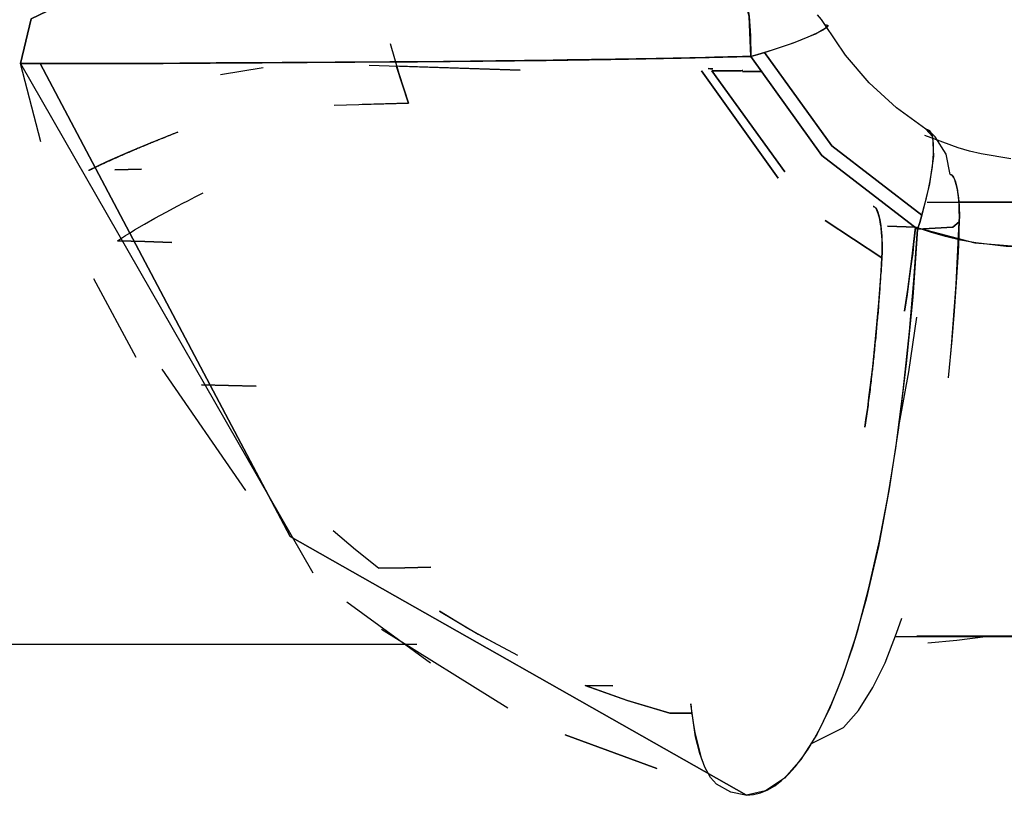
# Model space of a CAD drawing. Extents: x -36.4 to 36.4, y -27.9 to 27.9.
# Drawn here: x -5 to -4.5, y 8.4 to 8.8 of the extents above; entities that cross this region are included whole.
import ezdxf

# ---------------------------------------------------------------- set-up
doc = ezdxf.new("R2010")
doc.units = 0
doc.layers.get('0').update_dxf_attribs({"linetype": 'CONTINUOUS'})

msp = doc.modelspace()

# ---------------------------------------------------------------- linework, layer by layer
at = {"color": 0}
for points in [[(-4.9788, 8.8104), (-5.0021, 8.7992), (-5.0081, 8.7739)], [(-5.0081, 8.7739), (-5.0021, 8.7992), (-4.9788, 8.8104)], [(-4.5955, 8.7779), (-4.5964, 8.8006), (-4.599, 8.8102)], [(-4.599, 8.8102), (-4.5977, 8.8078), (-4.5964, 8.8006), (-4.5956, 8.7896), (-4.5955, 8.7779)], [(-4.5536, 8.7959), (-4.5555, 8.7988), (-4.5578, 8.8014)], [(-4.5877, 8.7802), (-4.5714, 8.7856), (-4.5589, 8.7906), (-4.5525, 8.7944), (-4.5536, 8.7959)], [(-4.5536, 8.7959), (-4.5527, 8.7958), (-4.552, 8.7956), (-4.5519, 8.7952), (-4.5523, 8.7946), (-4.5543, 8.793), (-4.5581, 8.791), (-4.5633, 8.7887), (-4.5697, 8.7862), (-4.5738, 8.7847), (-4.5783, 8.7831), (-4.5829, 8.7816), (-4.5877, 8.7802)], [(-4.5285, 8.7629), (-4.542, 8.7787), (-4.5536, 8.7959)], [(-4.7992, 8.7852), (-4.7943, 8.7683), (-4.7888, 8.7516)], [(-4.5877, 8.7802), (-4.5915, 8.779), (-4.5955, 8.7779)], [(-4.5955, 8.7779), (-4.5915, 8.779), (-4.5877, 8.7802)], [(-4.4988, 8.6882), (-4.5497, 8.7275), (-4.5877, 8.7802)], [(-4.5877, 8.7802), (-4.5497, 8.7275), (-4.4988, 8.6882)], [(-4.9966, 8.7297), (-5.0081, 8.7739)], [(-5.0081, 8.7739), (-4.843, 8.4862)], [(-5.0081, 8.7739), (-5.0043, 8.7739), (-4.9979, 8.7739), (-4.9975, 8.7739), (-4.997, 8.7739)], [(-4.997, 8.7739), (-4.9972, 8.7739), (-4.9975, 8.7739), (-4.9978, 8.7739), (-4.9981, 8.7739), (-4.9983, 8.7739), (-4.9986, 8.7739), (-4.9988, 8.7739), (-4.9991, 8.7739), (-4.9996, 8.7739), (-5.0001, 8.7739), (-5.0006, 8.7739), (-5.001, 8.7739), (-5.0015, 8.7739), (-5.0019, 8.7739), (-5.0023, 8.7739), (-5.0027, 8.7739), (-5.0031, 8.7739), (-5.0035, 8.7739), (-5.0039, 8.7739), (-5.0042, 8.7739), (-5.0046, 8.7739), (-5.0049, 8.7739), (-5.0052, 8.7739), (-5.0055, 8.7739), (-5.0058, 8.7739), (-5.0061, 8.7739), (-5.0064, 8.7739), (-5.0066, 8.7739), (-5.007, 8.7739), (-5.0073, 8.7739), (-5.0076, 8.7739), (-5.0079, 8.7739)], [(-4.5955, 8.7779), (-4.5966, 8.7779), (-4.5978, 8.7778), (-4.599, 8.7778), (-4.6001, 8.7778), (-4.6013, 8.7777), (-4.6025, 8.7777), (-4.6037, 8.7777), (-4.6049, 8.7777), (-4.6061, 8.7776), (-4.6073, 8.7776), (-4.6085, 8.7776), (-4.6097, 8.7775), (-4.611, 8.7775), (-4.6122, 8.7775), (-4.6134, 8.7774), (-4.6147, 8.7774), (-4.6159, 8.7774), (-4.6172, 8.7773), (-4.6184, 8.7773), (-4.6197, 8.7773), (-4.621, 8.7773), (-4.6222, 8.7772), (-4.6235, 8.7772), (-4.6248, 8.7772), (-4.6261, 8.7771), (-4.6274, 8.7771), (-4.6287, 8.7771), (-4.63, 8.7771), (-4.6313, 8.777), (-4.6326, 8.777), (-4.634, 8.777), (-4.6353, 8.7769), (-4.6366, 8.7769), (-4.638, 8.7769), (-4.6393, 8.7769), (-4.6407, 8.7768), (-4.642, 8.7768), (-4.6434, 8.7768), (-4.6448, 8.7768), (-4.6462, 8.7767), (-4.6475, 8.7767), (-4.6489, 8.7767), (-4.6503, 8.7766), (-4.6517, 8.7766), (-4.6531, 8.7766), (-4.6545, 8.7766), (-4.656, 8.7765), (-4.6574, 8.7765), (-4.6588, 8.7765), (-4.6602, 8.7765), (-4.6617, 8.7764), (-4.6631, 8.7764), (-4.6646, 8.7764), (-4.666, 8.7764), (-4.6675, 8.7763), (-4.6689, 8.7763), (-4.6704, 8.7763), (-4.6719, 8.7763), (-4.6734, 8.7762), (-4.6748, 8.7762), (-4.6763, 8.7762), (-4.6778, 8.7762), (-4.6793, 8.7762), (-4.6809, 8.7761), (-4.6824, 8.7761), (-4.6839, 8.7761), (-4.6854, 8.7761), (-4.6869, 8.776), (-4.6885, 8.776), (-4.69, 8.776), (-4.6915, 8.776), (-4.6931, 8.776), (-4.6946, 8.7759), (-4.6962, 8.7759), (-4.6978, 8.7759), (-4.6993, 8.7759), (-4.7009, 8.7758), (-4.7025, 8.7758), (-4.7041, 8.7758), (-4.7056, 8.7758), (-4.7072, 8.7758), (-4.7088, 8.7757), (-4.7104, 8.7757), (-4.712, 8.7757), (-4.7137, 8.7757), (-4.7153, 8.7757), (-4.7169, 8.7756), (-4.7185, 8.7756), (-4.7201, 8.7756), (-4.7218, 8.7756), (-4.7234, 8.7756), (-4.725, 8.7755), (-4.7395, 8.7754), (-4.7539, 8.7752), (-4.769, 8.7751), (-4.7839, 8.7749), (-4.7994, 8.7748), (-4.8146, 8.7747), (-4.8303, 8.7746), (-4.8455, 8.7745), (-4.847, 8.7744), (-4.8485, 8.7744), (-4.8499, 8.7744), (-4.8514, 8.7744), (-4.8529, 8.7744), (-4.8544, 8.7744), (-4.8558, 8.7744), (-4.8573, 8.7744), (-4.8588, 8.7744), (-4.8603, 8.7744), (-4.8617, 8.7743), (-4.8632, 8.7743), (-4.8647, 8.7743), (-4.8661, 8.7743), (-4.8676, 8.7743), (-4.869, 8.7743), (-4.8705, 8.7743), (-4.872, 8.7743), (-4.8734, 8.7743), (-4.8749, 8.7743), (-4.8763, 8.7743), (-4.8778, 8.7742), (-4.8792, 8.7742), (-4.8806, 8.7742), (-4.8821, 8.7742), (-4.8835, 8.7742), (-4.8849, 8.7742), (-4.8864, 8.7742), (-4.8878, 8.7742), (-4.8892, 8.7742), (-4.8906, 8.7742), (-4.892, 8.7742), (-4.8934, 8.7742), (-4.8948, 8.7742), (-4.8962, 8.7742), (-4.8976, 8.7742), (-4.899, 8.7741), (-4.9004, 8.7741), (-4.9018, 8.7741), (-4.9032, 8.7741), (-4.9045, 8.7741), (-4.9059, 8.7741), (-4.9073, 8.7741), (-4.9086, 8.7741), (-4.91, 8.7741), (-4.9113, 8.7741), (-4.9127, 8.7741), (-4.914, 8.7741), (-4.9154, 8.7741), (-4.9167, 8.7741), (-4.918, 8.7741), (-4.9193, 8.774), (-4.9206, 8.774), (-4.9219, 8.774), (-4.9232, 8.774), (-4.9245, 8.774), (-4.9258, 8.774), (-4.9271, 8.774), (-4.9283, 8.774), (-4.9296, 8.774), (-4.9309, 8.774), (-4.9321, 8.774), (-4.9334, 8.774), (-4.9346, 8.774), (-4.9358, 8.774), (-4.9371, 8.774), (-4.9383, 8.774), (-4.9395, 8.774), (-4.9407, 8.774), (-4.9419, 8.774), (-4.943, 8.774), (-4.9442, 8.774), (-4.9454, 8.7739), (-4.9465, 8.7739), (-4.9477, 8.7739), (-4.9488, 8.7739), (-4.95, 8.7739), (-4.9511, 8.7739), (-4.9522, 8.7739), (-4.9533, 8.7739), (-4.9544, 8.7739), (-4.9555, 8.7739), (-4.9566, 8.7739), (-4.9577, 8.7739), (-4.9587, 8.7739), (-4.9598, 8.7739), (-4.9608, 8.7739), (-4.9619, 8.7739), (-4.9629, 8.7739), (-4.9639, 8.7739), (-4.9649, 8.7739), (-4.9659, 8.7739), (-4.9669, 8.7739), (-4.9679, 8.7739), (-4.9688, 8.7739), (-4.9698, 8.7739), (-4.9708, 8.7739), (-4.9717, 8.7739), (-4.9726, 8.7739), (-4.9735, 8.7739), (-4.9744, 8.7739), (-4.9753, 8.7739), (-4.9762, 8.7739), (-4.9771, 8.7739), (-4.978, 8.7739), (-4.9788, 8.7739), (-4.9796, 8.7739), (-4.9805, 8.7739), (-4.9813, 8.7739), (-4.9821, 8.7739), (-4.9829, 8.7739), (-4.9837, 8.7739), (-4.9845, 8.7739), (-4.9852, 8.7739), (-4.986, 8.7739), (-4.9867, 8.7739), (-4.9874, 8.7739), (-4.9882, 8.7739), (-4.9889, 8.7739), (-4.9896, 8.7739), (-4.9902, 8.7739), (-4.9909, 8.7739), (-4.9916, 8.7739), (-4.9922, 8.7739), (-4.9929, 8.7739), (-4.9935, 8.7739), (-4.9941, 8.7739), (-4.9947, 8.7739), (-4.9953, 8.7739), (-4.9959, 8.7739), (-4.9964, 8.7739), (-4.997, 8.7739)], [(-4.997, 8.7739), (-4.9855, 8.7739), (-4.9703, 8.7739), (-4.9507, 8.7739), (-4.9275, 8.774), (-4.901, 8.7741), (-4.8715, 8.7743), (-4.8461, 8.7744), (-4.8191, 8.7746), (-4.7838, 8.7749), (-4.7469, 8.7753), (-4.711, 8.7757), (-4.6745, 8.7762), (-4.6349, 8.777), (-4.5955, 8.7779)], [(-4.997, 8.7739), (-4.8558, 8.5068), (-4.5979, 8.3606)], [(-4.5979, 8.3606), (-4.8558, 8.5068), (-4.997, 8.7739)], [(-4.8111, 8.773), (-4.7257, 8.7701)], [(-4.5955, 8.7779), (-4.5553, 8.7219), (-4.5012, 8.6803)], [(-4.5012, 8.6803), (-4.5553, 8.7219), (-4.5955, 8.7779)], [(-4.8709, 8.7715), (-4.895, 8.7676)], [(-4.7888, 8.7516), (-4.7923, 8.7619), (-4.7956, 8.7723)], [(-4.7257, 8.7701), (-4.7952, 8.7724)], [(-4.58, 8.7091), (-4.6234, 8.7697)], [(-4.6234, 8.7697), (-4.58, 8.7091)], [(-4.6195, 8.771), (-4.6182, 8.7709), (-4.617, 8.7709)], [(-4.617, 8.7709), (-4.6182, 8.7709), (-4.6195, 8.771)], [(-4.6004, 8.7699), (-4.6001, 8.7699), (-4.6006, 8.7698), (-4.601, 8.7698), (-4.6014, 8.7698), (-4.6018, 8.7698), (-4.6027, 8.7698), (-4.6037, 8.7698), (-4.6043, 8.7698), (-4.6049, 8.7698), (-4.6059, 8.7698), (-4.6069, 8.7698), (-4.6083, 8.7697), (-4.6098, 8.7697), (-4.6116, 8.7697), (-4.6135, 8.7697), (-4.6145, 8.7697), (-4.6154, 8.7697), (-4.6158, 8.7697), (-4.6162, 8.7697), (-4.6168, 8.7697), (-4.6175, 8.7697)], [(-4.6175, 8.7697), (-4.6155, 8.7697), (-4.6135, 8.7697), (-4.6116, 8.7697), (-4.6098, 8.7697), (-4.6065, 8.7697), (-4.6037, 8.7698), (-4.601, 8.7698), (-4.5999, 8.7699), (-4.6004, 8.7699)], [(-4.6175, 8.7697), (-4.5763, 8.7128)], [(-4.5763, 8.7128), (-4.6175, 8.7697)], [(-4.6001, 8.7694), (-4.5894, 8.7694)], [(-4.5894, 8.7694), (-4.5996, 8.7694)], [(-4.4966, 8.7369), (-4.5132, 8.7489), (-4.5285, 8.7629)], [(-4.8309, 8.7503), (-4.7888, 8.7516)], [(-4.7888, 8.7516), (-4.815, 8.7508)], [(-4.9697, 8.7134), (-4.9694, 8.7136), (-4.9691, 8.7137), (-4.9687, 8.7139), (-4.9684, 8.714), (-4.9681, 8.7142), (-4.9678, 8.7143), (-4.9675, 8.7145), (-4.9672, 8.7146), (-4.9668, 8.7148), (-4.9665, 8.715), (-4.9662, 8.7151), (-4.9659, 8.7153), (-4.9655, 8.7154), (-4.9652, 8.7156), (-4.9649, 8.7157), (-4.9645, 8.7159), (-4.9642, 8.7161), (-4.9638, 8.7162), (-4.9635, 8.7164), (-4.9632, 8.7166), (-4.9628, 8.7167), (-4.9625, 8.7169), (-4.9621, 8.717), (-4.9618, 8.7172), (-4.9614, 8.7174), (-4.9611, 8.7175), (-4.9607, 8.7177), (-4.9604, 8.7179), (-4.96, 8.718), (-4.9596, 8.7182), (-4.9593, 8.7184), (-4.9589, 8.7185), (-4.9585, 8.7187), (-4.9582, 8.7189), (-4.9578, 8.719), (-4.9574, 8.7192), (-4.9571, 8.7194), (-4.9567, 8.7195), (-4.9563, 8.7197), (-4.956, 8.7199), (-4.9556, 8.72), (-4.9552, 8.7202), (-4.9548, 8.7204), (-4.9545, 8.7205), (-4.9541, 8.7207), (-4.9537, 8.7209), (-4.9533, 8.721), (-4.9529, 8.7212), (-4.9526, 8.7214), (-4.9522, 8.7216), (-4.9518, 8.7217), (-4.9514, 8.7219), (-4.951, 8.7221), (-4.9506, 8.7222), (-4.9502, 8.7224), (-4.9499, 8.7226), (-4.9495, 8.7227), (-4.9491, 8.7229), (-4.9487, 8.7231), (-4.9483, 8.7232), (-4.9479, 8.7234), (-4.9475, 8.7236), (-4.9471, 8.7238), (-4.9467, 8.7239), (-4.9463, 8.7241), (-4.9459, 8.7243), (-4.9455, 8.7244), (-4.9451, 8.7246), (-4.9447, 8.7248), (-4.9443, 8.725), (-4.9439, 8.7251), (-4.9435, 8.7253), (-4.9431, 8.7255), (-4.9427, 8.7256), (-4.9423, 8.7258), (-4.9419, 8.726), (-4.9415, 8.7262), (-4.9411, 8.7263), (-4.9407, 8.7265), (-4.9403, 8.7267), (-4.9399, 8.7268), (-4.9395, 8.727), (-4.9391, 8.7272), (-4.9387, 8.7273), (-4.9383, 8.7275), (-4.9378, 8.7277), (-4.9375, 8.7278), (-4.937, 8.728), (-4.9366, 8.7282), (-4.9362, 8.7284), (-4.9358, 8.7285), (-4.9354, 8.7287), (-4.935, 8.7289), (-4.9346, 8.729), (-4.9342, 8.7292), (-4.9338, 8.7294), (-4.9334, 8.7295), (-4.933, 8.7297), (-4.9326, 8.7299), (-4.9321, 8.73), (-4.9317, 8.7302), (-4.9313, 8.7304), (-4.9309, 8.7305), (-4.9305, 8.7307), (-4.9301, 8.7309), (-4.9297, 8.731), (-4.9293, 8.7312), (-4.9289, 8.7314), (-4.9285, 8.7315), (-4.9281, 8.7317), (-4.9277, 8.7318), (-4.9273, 8.732), (-4.9268, 8.7322), (-4.9264, 8.7323), (-4.926, 8.7325), (-4.9256, 8.7327), (-4.9252, 8.7328), (-4.9248, 8.733), (-4.9244, 8.7332), (-4.924, 8.7333), (-4.9236, 8.7335), (-4.9232, 8.7336), (-4.9228, 8.7338), (-4.9224, 8.734), (-4.922, 8.7341), (-4.9216, 8.7343), (-4.9212, 8.7344), (-4.9208, 8.7346), (-4.9204, 8.7348), (-4.92, 8.7349), (-4.9196, 8.7351), (-4.9192, 8.7352)], [(-4.9192, 8.7352), (-4.9339, 8.7293), (-4.9474, 8.7236), (-4.9595, 8.7183), (-4.9697, 8.7134)], [(-4.4966, 8.7369), (-4.4928, 8.7326), (-4.4923, 8.7215), (-4.4945, 8.706), (-4.4988, 8.6882)], [(-4.4988, 8.6882), (-4.4975, 8.6931), (-4.4962, 8.698), (-4.4951, 8.7029), (-4.4942, 8.7077), (-4.4929, 8.7157), (-4.4922, 8.7228), (-4.4922, 8.7287), (-4.4929, 8.7331), (-4.4935, 8.7347), (-4.4943, 8.7359), (-4.4954, 8.7365), (-4.4966, 8.7369)], [(-4.4913, 8.7325), (-4.4938, 8.7349), (-4.4966, 8.7369)], [(-4.4486, 8.7201), (-4.4654, 8.7229), (-4.4719, 8.7244), (-4.4784, 8.7262), (-4.4972, 8.7333)], [(-4.4828, 8.7113), (-4.485, 8.7227), (-4.4913, 8.7325)], [(-4.9547, 8.7139), (-4.9398, 8.7143)], [(-4.9398, 8.7143), (-4.9547, 8.7139)], [(-4.4777, 8.6845), (-4.4776, 8.6875), (-4.4777, 8.6905), (-4.4777, 8.6925), (-4.4778, 8.6945), (-4.4782, 8.6986), (-4.4787, 8.7025), (-4.4794, 8.7056), (-4.4802, 8.7082), (-4.4808, 8.7095), (-4.4815, 8.7105), (-4.4821, 8.7111), (-4.4828, 8.7113)], [(-4.4828, 8.7113), (-4.4825, 8.7113), (-4.4822, 8.7111), (-4.4819, 8.711), (-4.4816, 8.7107), (-4.4813, 8.7103), (-4.481, 8.7098), (-4.4807, 8.7093), (-4.4805, 8.7088), (-4.4802, 8.708), (-4.4798, 8.7071), (-4.4796, 8.7064), (-4.4794, 8.7056), (-4.4792, 8.7048), (-4.479, 8.7039), (-4.4789, 8.7032), (-4.4787, 8.7024), (-4.4786, 8.7015), (-4.4785, 8.7006), (-4.4783, 8.6992), (-4.4781, 8.6978), (-4.4779, 8.6958), (-4.4778, 8.6939), (-4.4777, 8.6915), (-4.4776, 8.6892), (-4.4776, 8.6881), (-4.4776, 8.6869), (-4.4776, 8.6864), (-4.4777, 8.686), (-4.4777, 8.6853), (-4.4777, 8.6845)], [(-4.9533, 8.6738), (-4.951, 8.6752), (-4.9487, 8.6768), (-4.9462, 8.6783), (-4.9436, 8.6799), (-4.938, 8.6831), (-4.9321, 8.6865), (-4.9257, 8.69), (-4.9191, 8.6936), (-4.9163, 8.695), (-4.9135, 8.6964), (-4.9093, 8.6986), (-4.9049, 8.7008)], [(-4.4959, 8.6956), (-4.4186, 8.6956), (-4.3414, 8.6956)], [(-4.3414, 8.6956), (-4.478, 8.6956)], [(-4.5213, 8.6701), (-4.5213, 8.6705), (-4.5213, 8.6708), (-4.5213, 8.6712), (-4.5213, 8.6717), (-4.5213, 8.6722), (-4.5213, 8.6733), (-4.5213, 8.6743), (-4.5214, 8.6764), (-4.5216, 8.6784), (-4.5217, 8.6793), (-4.5218, 8.6802), (-4.5219, 8.6816), (-4.5221, 8.6829), (-4.5223, 8.6844), (-4.5226, 8.6858), (-4.5228, 8.6868), (-4.5231, 8.6878), (-4.5233, 8.6885), (-4.5235, 8.6892), (-4.5238, 8.6902), (-4.5242, 8.6911), (-4.5244, 8.6915), (-4.5246, 8.6918), (-4.5249, 8.6923), (-4.5252, 8.6926), (-4.5255, 8.6928), (-4.5257, 8.693), (-4.526, 8.6931), (-4.5263, 8.6931)], [(-4.5263, 8.6931), (-4.5256, 8.6929), (-4.525, 8.6924), (-4.5243, 8.6914), (-4.5237, 8.69), (-4.5231, 8.688), (-4.5226, 8.6858), (-4.522, 8.6823), (-4.5216, 8.6784), (-4.5215, 8.6764), (-4.5214, 8.6743), (-4.5213, 8.6722), (-4.5213, 8.6701)], [(-4.5214, 8.6641), (-4.5535, 8.6852)], [(-4.5535, 8.6852), (-4.5214, 8.6641)], [(-4.5012, 8.6803), (-4.5, 8.6842), (-4.4988, 8.6882)], [(-4.4988, 8.6882), (-4.5, 8.6842), (-4.5012, 8.6803)], [(-4.5012, 8.6803), (-4.4813, 8.6814), (-4.4777, 8.6845)], [(-4.4777, 8.6845), (-4.4813, 8.6814), (-4.5012, 8.6803)], [(-4.4777, 8.6845), (-4.4779, 8.6802), (-4.478, 8.6759), (-4.4782, 8.6716), (-4.4784, 8.6674), (-4.4789, 8.6589), (-4.4794, 8.6505), (-4.4805, 8.634), (-4.4818, 8.6179), (-4.4839, 8.5964)], [(-4.4825, 8.6102), (-4.4821, 8.6142), (-4.4795, 8.649), (-4.4777, 8.6845)], [(-4.5979, 8.3606), (-4.5939, 8.3611), (-4.5899, 8.362), (-4.5859, 8.3636), (-4.5819, 8.366), (-4.5781, 8.3689), (-4.5742, 8.3725), (-4.5704, 8.3767), (-4.5667, 8.3815), (-4.5631, 8.3867), (-4.5595, 8.3926), (-4.5561, 8.3988), (-4.5528, 8.4056), (-4.5496, 8.4127), (-4.5464, 8.4203), (-4.5435, 8.4281), (-4.5406, 8.4363), (-4.5379, 8.4445), (-4.5352, 8.4532), (-4.5287, 8.4777), (-4.5227, 8.5044), (-4.5179, 8.5299), (-4.5136, 8.5566), (-4.5093, 8.589), (-4.5058, 8.6225), (-4.5033, 8.6513), (-4.5012, 8.6803)], [(-4.5012, 8.6803), (-4.504, 8.642), (-4.5076, 8.6044), (-4.512, 8.5682), (-4.5173, 8.5336), (-4.5234, 8.5012), (-4.5303, 8.4713), (-4.5366, 8.4487), (-4.5434, 8.4283), (-4.5506, 8.4103), (-4.5582, 8.3949), (-4.5672, 8.3808), (-4.5764, 8.3703), (-4.5871, 8.3631), (-4.5979, 8.3606)], [(-4.5024, 8.6814), (-4.5183, 8.6821)], [(-4.5183, 8.6821), (-4.5024, 8.6814)], [(-4.5087, 8.634), (-4.5068, 8.6462), (-4.5045, 8.6636), (-4.5024, 8.6814)], [(-4.5024, 8.6814), (-4.5029, 8.6764), (-4.5035, 8.6716), (-4.504, 8.6668), (-4.5046, 8.662), (-4.5059, 8.6527), (-4.5072, 8.6435), (-4.5087, 8.6341)], [(-4.5024, 8.6814), (-4.4688, 8.6727), (-4.4343, 8.6698)], [(-4.4343, 8.6698), (-4.4512, 8.6705), (-4.4683, 8.6726), (-4.4769, 8.6742), (-4.4854, 8.6762), (-4.494, 8.6786), (-4.5024, 8.6814)], [(-4.9533, 8.6738), (-4.9379, 8.6733), (-4.9226, 8.6728)], [(-4.9226, 8.6728), (-4.9379, 8.6733), (-4.9533, 8.6738)], [(-4.5214, 8.6641), (-4.5214, 8.6644), (-4.5214, 8.6646), (-4.5214, 8.6652), (-4.5214, 8.6656), (-4.5213, 8.6659), (-4.5213, 8.6662), (-4.5213, 8.6666), (-4.5213, 8.6671), (-4.5213, 8.6674), (-4.5213, 8.6677), (-4.5213, 8.6681), (-4.5213, 8.6686), (-4.5213, 8.6689), (-4.5213, 8.6693), (-4.5213, 8.6696), (-4.5213, 8.6701)], [(-4.5213, 8.6701), (-4.5213, 8.6671), (-4.5214, 8.6641)], [(-4.531, 8.5685), (-4.5302, 8.574), (-4.5294, 8.5796), (-4.5287, 8.5853), (-4.528, 8.591), (-4.5266, 8.6026), (-4.5254, 8.6145), (-4.5242, 8.6265), (-4.5232, 8.6388), (-4.5228, 8.6438), (-4.5224, 8.6488), (-4.5219, 8.6564), (-4.5214, 8.6641)], [(-4.5214, 8.6641), (-4.5215, 8.663), (-4.5216, 8.6619), (-4.5216, 8.6608), (-4.5217, 8.6597), (-4.5218, 8.6586), (-4.5219, 8.6575), (-4.5219, 8.6564), (-4.522, 8.6553), (-4.5221, 8.6541), (-4.5222, 8.653), (-4.5222, 8.6519), (-4.5223, 8.6507), (-4.5224, 8.6496), (-4.5225, 8.6485), (-4.5226, 8.6473), (-4.5226, 8.6462), (-4.5227, 8.645), (-4.5228, 8.6439), (-4.5229, 8.6427), (-4.523, 8.6416), (-4.5231, 8.6404), (-4.5232, 8.6393), (-4.5233, 8.6381), (-4.5234, 8.6369), (-4.5234, 8.6358), (-4.5235, 8.6346), (-4.5236, 8.6334), (-4.5237, 8.6322), (-4.5238, 8.6311), (-4.5239, 8.6299), (-4.5241, 8.6287), (-4.5242, 8.6275), (-4.5243, 8.6263), (-4.5244, 8.6251), (-4.5245, 8.6239), (-4.5246, 8.6227), (-4.5247, 8.6215), (-4.5248, 8.6203), (-4.5249, 8.6191), (-4.525, 8.6179), (-4.5252, 8.6167), (-4.5253, 8.6155), (-4.5254, 8.6143), (-4.5255, 8.6131), (-4.5256, 8.6119), (-4.5258, 8.6107), (-4.5259, 8.6094), (-4.526, 8.6082), (-4.5262, 8.607), (-4.5263, 8.6058), (-4.5264, 8.6045), (-4.5265, 8.6033), (-4.5267, 8.6021), (-4.5268, 8.6009), (-4.527, 8.5996), (-4.5271, 8.5984), (-4.5272, 8.5972), (-4.5274, 8.5959), (-4.5275, 8.5947), (-4.5277, 8.5934), (-4.5278, 8.5922), (-4.528, 8.591), (-4.5281, 8.5897), (-4.5283, 8.5885), (-4.5284, 8.5872), (-4.5286, 8.586), (-4.5287, 8.5847), (-4.5289, 8.5835), (-4.5291, 8.5822), (-4.5292, 8.581), (-4.5294, 8.5797), (-4.5296, 8.5785), (-4.5297, 8.5772), (-4.5299, 8.576), (-4.5301, 8.5747), (-4.5302, 8.5735), (-4.5304, 8.5722), (-4.5306, 8.571), (-4.5308, 8.5697), (-4.531, 8.5685)], [(-4.9427, 8.6078), (-4.9666, 8.6523)], [(-4.5019, 8.6306), (-4.5064, 8.5997), (-4.5117, 8.5709)], [(-4.9283, 8.6012), (-4.881, 8.5327)], [(-4.875, 8.5916), (-4.8905, 8.592), (-4.9059, 8.5925)], [(-4.9059, 8.5925), (-4.8905, 8.592), (-4.875, 8.5916)], [(-4.8058, 8.4888), (-4.8188, 8.4992), (-4.8314, 8.51)], [(-4.8058, 8.4888), (-4.791, 8.4891), (-4.7763, 8.4894)], [(-4.7763, 8.4894), (-4.791, 8.4891), (-4.8058, 8.4888)], [(-4.7764, 8.4352), (-4.8237, 8.4696)], [(-4.7392, 8.4459), (-4.7554, 8.4549), (-4.7713, 8.4646)], [(-4.7713, 8.4646), (-4.7495, 8.4516), (-4.7272, 8.4397)], [(-4.5608, 8.39), (-4.543, 8.3989), (-4.5346, 8.4085), (-4.5265, 8.4214), (-4.5196, 8.4355), (-4.5131, 8.4521), (-4.5102, 8.4607)], [(-4.8041, 8.4544), (-4.7327, 8.41)], [(-4.5141, 8.4503), (-4.4219, 8.4503)], [(-4.4244, 8.4505), (-4.5017, 8.4505)], [(-4.4954, 8.4468), (-4.4791, 8.4483), (-4.4629, 8.4503)], [(-5.3238, 8.4459), (-4.7842, 8.4459)], [(-4.6412, 8.4069), (-4.6653, 8.4142), (-4.689, 8.4227)], [(-4.689, 8.4227), (-4.6734, 8.4225)], [(-4.6734, 8.4225), (-4.689, 8.4227)], [(-4.689, 8.4227), (-4.6651, 8.4141), (-4.6412, 8.4069)], [(-4.6149, 8.3668), (-4.6183, 8.3706), (-4.6215, 8.3764), (-4.6243, 8.3842), (-4.6267, 8.3937), (-4.6294, 8.4123)], [(-4.6294, 8.4123), (-4.6289, 8.4077), (-4.6281, 8.4017), (-4.6271, 8.3961), (-4.6233, 8.3808)], [(-4.6284, 8.407), (-4.6412, 8.4069)], [(-4.6412, 8.4069), (-4.6284, 8.407)], [(-4.6485, 8.3758), (-4.7004, 8.3948)], [(-4.7004, 8.3948), (-4.6485, 8.3758)], [(-4.5979, 8.3606), (-4.5981, 8.3606), (-4.5984, 8.3606), (-4.6067, 8.3623), (-4.6149, 8.3668)]]:
    msp.add_lwpolyline(points, dxfattribs=at)

doc.saveas('drawing.dxf')
